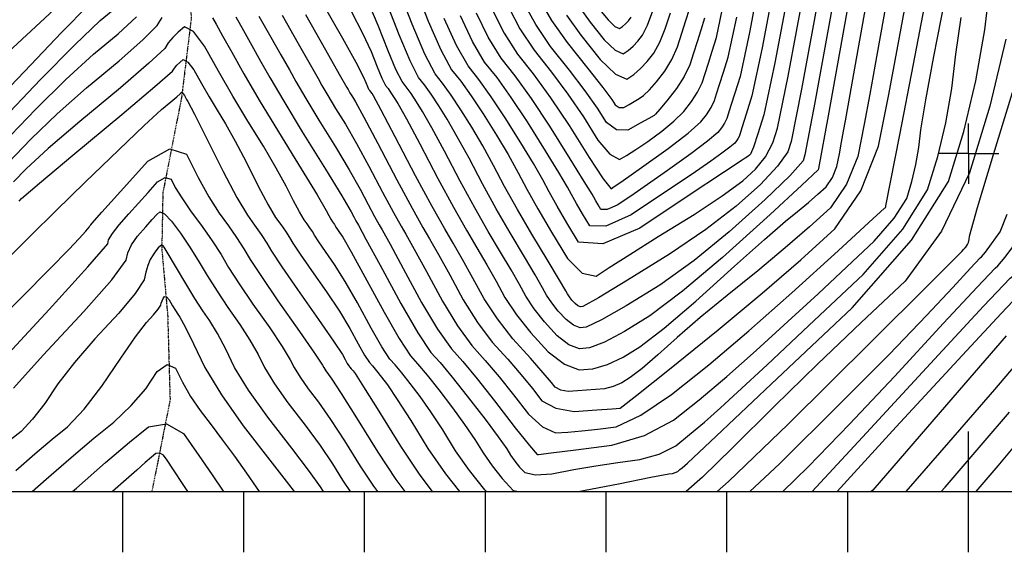
# Model space of a CAD drawing. Extents: x 625051 to 633554, y 7446011 to 7456989.
# Drawn here: x 626213 to 627028, y 7446669 to 7447109 of the extents above; entities that cross this region are included whole.
import ezdxf

# ---------------------------------------------------------------- set-up
doc = ezdxf.new("R2010")
doc.units = 0
doc.header["$MEASUREMENT"] = 0
doc.linetypes.add('DIVIDE', pattern=[1.25, 0.5, -0.25, 0, -0.25, 0, -0.25])
for name, color, linetype in [('border', 5, 'CONTINUOUS'), ('CE-CONT', 7, 'CONTINUOUS'), ('CE-CONTIN', 7, 'CONTINUOUS'), ('CE-GRD', 7, 'CONTINUOUS'), ('CE-WATER', 7, 'CONTINUOUS'), ('ticks', 1, 'CONTINUOUS')]:
    doc.layers.add(name, color=color, linetype=linetype)

msp = doc.modelspace()

# ---------------------------------------------------------------- linework, layer by layer
at = {"layer": 'border', "color": 5, "linetype": 'Continuous'}
msp.add_3dface([(625433.86, 7456283.12, 4982.12), (633173.67, 7456283.12, 0), (633173.67, 7446718.62, 0), (625433.86, 7446718.62, 4982.12)], dxfattribs=at)
at = {"layer": 'CE-CONT', "color": 33, "linetype": 'Continuous'}
for points, elevation in [([(627054.36, 7447538.74), (627024.04, 7447496.57), (626983.07, 7447439.61), (626956.01, 7447400.52), (626942.86, 7447379.32), (626943.61, 7447375.99), (626936.41, 7447330.99), (626921.26, 7447244.33), (626898.15, 7447115.99), (626882.61, 7447030), (626874.64, 7446986.36), (626874.23, 7446985.07), (626860.85, 7446972.35), (626834.5, 7446948.22), (626795.17, 7446912.67), (626761.98, 7446884.68), (626734.95, 7446864.24), (626714.06, 7446851.35), (626697.41, 7446842.53), (626684.99, 7446837.76), (626676.81, 7446837.05), (626667.89, 7446840.41)], 4940), ([(626857.3, 7446950.69), (626866.22, 7446958.11), (626874.1, 7446964.94), (626880.94, 7446971.18), (626886.18, 7446978.83), (626889.82, 7446987.88), (626891.85, 7446998.35), (626893.71, 7447008.12), (626895.38, 7447017.21), (626896.88, 7447025.62), (626904.64, 7447069.31), (626918.67, 7447148.29), (626938.96, 7447262.56), (626953.85, 7447340.4), (626963.36, 7447381.79), (626967.48, 7447386.75), (626984.38, 7447409.76), (627014.06, 7447450.84), (627056.52, 7447509.97)], 4930), ([(626888.03, 7446936.37), (626909.47, 7446967.67), (626924.35, 7447004.73), (626932.68, 7447047.55), (626940.28, 7447087.55), (626947.13, 7447124.75), (626953.26, 7447159.14), (626960.82, 7447201.66), (626969.82, 7447252.3), (626980.25, 7447311.08), (626996.05, 7447360.9), (627017.21, 7447401.77), (627043.73, 7447433.69)], 4910), ([(626840.18, 7447150.83), (626827.88, 7447086.22), (626819.35, 7447046.38), (626814.61, 7447031.3), (626811.27, 7447020.67), (626809.32, 7447014.48), (626808.76, 7447012.74), (626807.9, 7447010.96), (626806.73, 7447009.12), (626805.26, 7447007.25), (626801.22, 7447003.82), (626794.63, 7446998.84), (626785.49, 7446992.3), (626769.92, 7446981.64), (626747.93, 7446966.84), (626719.52, 7446947.91), (626698.59, 7446938.58), (626685.16, 7446938.84), (626679.21, 7446948.71), (626674.17, 7446957.34), (626670.03, 7446964.74), (626666.79, 7446970.9), (626659.65, 7446982.96), (626648.6, 7447000.92), (626633.64, 7447024.79), (626620.24, 7447044.99), (626608.41, 7447061.52), (626598.14, 7447074.4), (626588.03, 7447091.44), (626578.07, 7447112.65)], 4990), ([(626874.96, 7447129.92), (626860.53, 7447051.89), (626851.96, 7447008.57), (626849.25, 7446999.96), (626840.74, 7446988.16), (626826.42, 7446973.17), (626806.3, 7446954.98), (626781.26, 7446935.68), (626751.3, 7446915.27), (626716.43, 7446893.76), (626692.51, 7446879.36), (626679.56, 7446872.08), (626677.56, 7446871.91), (626675.38, 7446872.73), (626673.02, 7446874.54), (626670.48, 7446877.34), (626668.35, 7446880), (626666.65, 7446882.52), (626665.37, 7446884.91), (626660.04, 7446893.91), (626650.68, 7446909.54), (626637.27, 7446931.79), (626625.29, 7446952.41), (626614.75, 7446971.39), (626605.63, 7446988.75), (626596.55, 7447005.11), (626587.5, 7447020.47), (626578.5, 7447034.84), (626570.43, 7447047.01), (626563.31, 7447056.96), (626557.12, 7447064.71), (626548.71, 7447081), (626538.06, 7447105.82), (626525.19, 7447139.18)], 4960), ([(626539.55, 7447138.8), (626551.4, 7447108.1), (626561.81, 7447084.48), (626570.79, 7447067.94), (626578.34, 7447058.48), (626587.04, 7447046.33), (626596.88, 7447031.49), (626607.87, 7447013.96), (626617.58, 7446997.73), (626626.02, 7446982.8), (626633.17, 7446969.18)], 4970), ([(626851.78, 7447143.86), (626838.45, 7447073.78), (626829.28, 7447030.78), (626824.27, 7447014.86), (626820.63, 7447003.97), (626818.35, 7446998.11), (626817.43, 7446997.28), (626815.95, 7446996.19), (626813.91, 7446994.85), (626811.3, 7446993.24), (626795.87, 7446983.04), (626767.61, 7446964.26), (626726.53, 7446936.89), (626695.96, 7446923.92), (626675.9, 7446925.36), (626666.35, 7446941.22), (626658.25, 7446955.08), (626651.6, 7446966.96), (626646.41, 7446976.85), (626638.62, 7446990.34), (626628.23, 7447007.44), (626615.26, 7447028.14), (626603.64, 7447045.66)], 4980), ([(626675.71, 7446718.81), (626708.9, 7446725.4), (626735.88, 7446730.69), (626750.77, 7446733.51), (626753.57, 7446733.86), (626756.03, 7446734.56), (626758.14, 7446735.62), (626759.9, 7446737.04), (626761.8, 7446738.65), (626763.84, 7446740.45), (626766.03, 7446742.44), (626789.87, 7446764.85), (626835.37, 7446807.69), (626902.53, 7446870.95), (626951.5, 7446926.92), (626982.29, 7446975.59), (626994.88, 7447016.97), (627004.91, 7447058.77), (627012.38, 7447100.99), (627017.28, 7447143.64)], 4870), ([(626932.73, 7447135.48), (626925.07, 7447092.38), (626921.26, 7447070.98), (626916.99, 7447047.84), (626912.27, 7447022.95), (626907.08, 7446996.3), (626897.82, 7446973.25), (626884.49, 7446953.77), (626867.07, 7446937.88), (626847.01, 7446920.49), (626824.29, 7446901.62), (626798.92, 7446881.25), (626776.66, 7446862.85), (626757.53, 7446846.41), (626741.51, 7446831.93), (626728.54, 7446820.86), (626718.59, 7446813.2), (626711.69, 7446808.94), (626704.63, 7446805.89), (626697.41, 7446804.04), (626690.03, 7446803.41), (626682.56, 7446802.81), (626675.02, 7446802.27), (626667.39, 7446801.77), (626661.28, 7446802.77), (626656.68, 7446805.27), (626653.61, 7446809.28), (626646.72, 7446817.29), (626636, 7446829.31), (626621.47, 7446845.34), (626608.71, 7446861.73), (626597.71, 7446878.48), (626588.49, 7446895.58), (626579.98, 7446910.91), (626572.18, 7446924.45), (626565.09, 7446936.22), (626554.71, 7446954.82), (626541.04, 7446980.27), (626524.07, 7447012.56), (626512.41, 7447034.65), (626506.04, 7447046.55), (626504.97, 7447048.26), (626504.01, 7447049.7), (626503.17, 7447050.88), (626502.43, 7447051.8), (626501.37, 7447053.9), (626499.98, 7447057.18), (626498.26, 7447061.64), (626491.83, 7447073.9), (626480.71, 7447093.97), (626464.88, 7447121.83)], 4920), ([(626633.17, 7446969.18), (626642.33, 7446952.82), (626653.49, 7446933.72), (626666.64, 7446911.89), (626678.98, 7446899.71), (626690.52, 7446897.19), (626701.24, 7446904.34), (626718.32, 7446915.23), (626741.75, 7446929.86), (626771.55, 7446948.24), (626794.92, 7446963.66), (626811.86, 7446976.13), (626822.39, 7446985.64), (626830.69, 7446996.07), (626836.76, 7447007.41), (626840.62, 7447019.67), (626849.49, 7447062.83), (626863.37, 7447136.89)], 4970), ([(626411.34, 7447112.45), (626421.2, 7447095.09), (626429.58, 7447080.25), (626436.5, 7447067.95), (626441.94, 7447058.17), (626450.1, 7447044.3), (626460.99, 7447026.33), (626474.61, 7447004.28), (626485.95, 7446985.27), (626495.01, 7446969.3), (626501.81, 7446956.37), (626507.12, 7446946.45), (626510.95, 7446939.54), (626513.3, 7446935.64), (626519.93, 7446923.65), (626530.83, 7446903.59), (626546.01, 7446875.44), (626559.27, 7446853.21), (626570.6, 7446836.91), (626580.01, 7446826.54), (626591.96, 7446812.22), (626606.45, 7446793.96), (626623.48, 7446771.75), (626635.2, 7446756.97), (626641.59, 7446749.62), (626642.67, 7446749.69), (626653.36, 7446750.99), (626673.67, 7446753.51), (626703.59, 7446757.27), (626730.58, 7446765.42), (626754.63, 7446777.97), (626775.75, 7446794.92), (626798.54, 7446814.18), (626823.02, 7446835.75), (626849.19, 7446859.63), (626874.18, 7446882.66), (626898.01, 7446904.84), (626920.66, 7446926.18), (626937.18, 7446945.06), (626947.56, 7446961.48), (626951.81, 7446975.43), (626955.19, 7446989.53), (626957.71, 7447003.77), (626959.37, 7447018.16), (626963.48, 7447043.23), (626970.06, 7447079), (626979.1, 7447125.46)], 4890), ([(626667.89, 7446840.41), (626658.23, 7446847.82), (626647.84, 7446859.29), (626639.15, 7446870.18), (626632.18, 7446880.5), (626626.93, 7446890.24), (626620.01, 7446902.41), (626611.43, 7446917), (626601.18, 7446934), (626590, 7446953.62), (626577.89, 7446975.83), (626564.85, 7447000.65), (626554.48, 7447019.88), (626546.77, 7447033.51), (626541.73, 7447041.55), (626537.22, 7447048.35), (626533.24, 7447053.92), (626529.78, 7447058.26), (626524.77, 7447068.15), (626518.22, 7447083.58), (626510.12, 7447104.58), (626502.36, 7447122.72)], 4940), ([(626618.08, 7447119.47), (626627.35, 7447101.88), (626639.16, 7447084.08), (626653.52, 7447066.08), (626667.09, 7447047.7), (626679.88, 7447028.94), (626691.88, 7447009.79), (626701.84, 7446998.09), (626709.75, 7446993.85), (626715.61, 7446997.07), (626723.44, 7447002.02), (626733.22, 7447008.68), (626744.97, 7447017.08), (626754.93, 7447025.37), (626763.1, 7447033.57), (626769.47, 7447041.68), (626774.52, 7447049.59), (626778.24, 7447057.31), (626780.63, 7447064.82), (626783.39, 7447073.55), (626786.52, 7447083.47), (626790.02, 7447094.61), (626796.31, 7447124.02)], 5020), ([(626644.76, 7447124.02), (626653.56, 7447108.83), (626666.5, 7447090.53), (626683.58, 7447069.13), (626695.9, 7447053.37), (626703.45, 7447043.28), (626706.23, 7447038.84), (626709.55, 7447036.69), (626713.4, 7447036.82), (626717.8, 7447039.23), (626721.99, 7447041.7), (626725.99, 7447044.22), (626729.8, 7447046.79), (626734.63, 7447051.43), (626740.49, 7447058.12), (626747.38, 7447066.89), (626753.18, 7447076.52), (626757.89, 7447087.02), (626761.5, 7447098.39), (626764.8, 7447108.8), (626767.79, 7447118.26)], 5040), ([(626194.63, 7447022.38), (626230.43, 7447059.89), (626258.87, 7447088.69), (626279.94, 7447108.79), (626293.65, 7447120.18)], 4890), ([(626204.06, 7447082.76), (626245.4, 7447121.32)], 4910), ([(626487.82, 7447116), (626497.09, 7447098.31), (626504.19, 7447083.11), (626509.1, 7447070.38), (626513.07, 7447061.03), (626516.1, 7447055.03), (626518.2, 7447052.4), (626520.62, 7447049.03), (626523.35, 7447044.9), (626526.41, 7447040.03), (626533.44, 7447027.26), (626544.46, 7447006.6), (626559.46, 7446978.05), (626572.35, 7446954.22), (626583.13, 7446935.11), (626591.8, 7446920.72), (626599.99, 7446906.66), (626607.71, 7446892.91), (626614.95, 7446879.49), (626624.55, 7446865.27), (626636.52, 7446850.26), (626650.84, 7446834.46), (626664.15, 7446824.25), (626676.44, 7446819.63), (626687.71, 7446820.6), (626699.85, 7446824.11), (626712.88, 7446830.14), (626726.77, 7446838.72), (626746.78, 7446854.14), (626772.9, 7446876.42), (626805.13, 7446905.56), (626829.94, 7446927.65), (626847.33, 7446942.69), (626857.3, 7446950.69)], 4930), ([(626604.75, 7447117.2), (626614.24, 7447098.4), (626625.48, 7447080.85), (626638.48, 7447064.56), (626652.68, 7447044.87), (626668.09, 7447021.77), (626684.71, 7446995.26), (626696.29, 7446977.86), (626702.85, 7446969.58), (626704.37, 7446970.42), (626712.77, 7446976.26), (626728.06, 7446987.09), (626750.23, 7447002.93), (626766.6, 7447015.5), (626777.15, 7447024.8), (626781.89, 7447030.83), (626785.65, 7447036.71), (626788.41, 7447042.45), (626790.19, 7447048.04), (626792.68, 7447055.92), (626795.88, 7447066.08), (626799.8, 7447078.53), (626806.84, 7447111.42)], 5010), ([(626668.55, 7447067.61), (626652.83, 7447087.31), (626640.45, 7447105.35), (626631.42, 7447121.75)], 5030), ([(626677.02, 7447119.24), (626685.59, 7447107.34), (626697.14, 7447092.86), (626706.22, 7447084.15), (626712.84, 7447081.19), (626716.99, 7447084), (626721.04, 7447087.5), (626724.99, 7447091.71), (626728.84, 7447096.61), (626733.03, 7447104.95), (626737.54, 7447116.73)], 5060), ([(626693.35, 7447117.97), (626700.35, 7447109.2), (626705.86, 7447103.91), (626709.87, 7447102.12), (626712.39, 7447103.82), (626714.84, 7447105.95), (626717.24, 7447108.5), (626719.57, 7447111.47)], 5070), ([(626199.16, 7447006.63), (626226.52, 7447035.29), (626251.56, 7447060.05), (626274.27, 7447080.9), (626294.67, 7447097.85), (626309.99, 7447111.81)], 4880), ([(626203.69, 7446990.87), (626222.61, 7447010.69), (626244.24, 7447031.4), (626268.6, 7447053.01), (626295.69, 7447075.51), (626315.16, 7447092.7), (626327.03, 7447104.57), (626331.28, 7447111.12)], 4870), ([(626372.85, 7447111.1), (626375.94, 7447105.66), (626381.29, 7447096.12), (626388.9, 7447082.49), (626398.76, 7447064.76), (626411.61, 7447042.78), (626427.44, 7447016.55), (626446.25, 7446986.08), (626459.48, 7446964.39), (626467.11, 7446951.5), (626469.16, 7446947.4), (626470.82, 7446944.27), (626472.09, 7446942.11), (626472.97, 7446940.93), (626473.75, 7446939.81), (626474.43, 7446938.76), (626475, 7446937.77), (626476.24, 7446935.91), (626478.13, 7446933.17), (626480.67, 7446929.56), (626487.64, 7446917.37), (626499.04, 7446896.6), (626514.87, 7446867.25), (626527.41, 7446845.48), (626536.68, 7446831.3), (626542.68, 7446824.69), (626550.49, 7446815.3), (626560.12, 7446803.15), (626571.58, 7446788.21), (626581.52, 7446774.53), (626589.94, 7446762.09), (626596.85, 7446750.9), (626604.45, 7446740.13), (626612.75, 7446729.77), (626621.76, 7446719.83), (626626.54, 7446718.81)], 4870), ([(626392.1, 7447111.77), (626398.57, 7447100.37), (626405.44, 7447088.19), (626412.7, 7447075.22), (626420.35, 7447061.46), (626431.83, 7447041.95), (626447.15, 7447016.69), (626466.3, 7446985.67), (626479.81, 7446963.58), (626487.67, 7446950.41), (626489.9, 7446946.17), (626491.65, 7446942.92), (626492.9, 7446940.65), (626493.68, 7446939.37), (626499.91, 7446927.9), (626511.61, 7446906.26), (626528.78, 7446874.43), (626542.79, 7446850.38), (626553.64, 7446834.11), (626561.34, 7446825.61), (626571.38, 7446813.55), (626583.76, 7446797.93), (626598.49, 7446778.74), (626609.38, 7446764.2), (626616.44, 7446754.31), (626619.67, 7446749.07), (626623.23, 7446744.03), (626627.11, 7446739.19), (626631.33, 7446734.53), (626640.23, 7446732.64), (626653.82, 7446733.51), (626672.1, 7446737.14), (626690.35, 7446740.32), (626708.57, 7446743.05), (626726.76, 7446745.33), (626742.7, 7446749.91), (626756.38, 7446756.8), (626767.82, 7446765.98), (626780.17, 7446776.41), (626793.43, 7446788.1), (626807.61, 7446801.03), (626832.03, 7446823.76), (626866.69, 7446856.27), (626911.6, 7446898.57), (626944.34, 7446935.99), (626964.92, 7446968.53), (626973.35, 7446996.2), (626980.05, 7447024.15), (626985.05, 7447052.38), (626988.32, 7447080.9), (626992.74, 7447111.38)], 4880), ([(626449.82, 7447113.79), (626466.45, 7447084.52), (626477.87, 7447064.39), (626484.09, 7447053.41), (626485.11, 7447051.58), (626486.64, 7447048.98), (626488.68, 7447045.62), (626491.23, 7447041.49), (626498.23, 7447028.64), (626509.7, 7447007.07), (626525.61, 7446976.77), (626538.06, 7446953.52), (626547.04, 7446937.33), (626552.55, 7446928.18), (626559.96, 7446915.16), (626569.27, 7446898.25), (626580.48, 7446877.46), (626592.23, 7446858.89), (626604.51, 7446842.53), (626617.34, 7446828.39), (626628.46, 7446815.6), (626637.89, 7446804.17), (626645.62, 7446794.1), (626657.07, 7446787.8), (626672.26, 7446785.27), (626691.18, 7446786.52), (626703.86, 7446787.35), (626710.29, 7446787.78), (626710.48, 7446787.81), (626724.09, 7446798.65), (626751.13, 7446820.31), (626791.6, 7446852.8), (626827.9, 7446882.97), (626860.05, 7446910.82), (626888.03, 7446936.37)], 4910), ([(626603.64, 7447045.66), (626593.38, 7447060), (626584.47, 7447071.17), (626574.92, 7447087.96), (626564.74, 7447110.37)], 4980), ([(626780.24, 7447110.68), (626777.16, 7447100.86), (626774.1, 7447091.17), (626771.07, 7447081.6), (626768.06, 7447072.16), (626763.39, 7447062.47), (626757.05, 7447052.54), (626749.04, 7447042.35), (626743.26, 7447035.25), (626739.71, 7447031.22), (626738.39, 7447030.28), (626734.1, 7447027.78), (626726.86, 7447023.73), (626716.65, 7447018.13), (626707.39, 7447018.32), (626699.06, 7447024.32), (626691.66, 7447036.11), (626681.49, 7447050.54), (626668.55, 7447067.61)], 5030), ([(626415, 7447004.63), (626402.12, 7447025.49), (626389.73, 7447046.24), (626377.82, 7447066.89), (626366.39, 7447087.43), (626357.02, 7447099.65), (626349.72, 7447103.54), (626344.47, 7447099.12), (626340, 7447094.68), (626336.31, 7447090.22), (626333.4, 7447085.73), (626320.2, 7447073.39), (626296.71, 7447053.18), (626262.94, 7447025.12), (626236.93, 7447002.75), (626218.69, 7446986.09), (626208.23, 7446975.12)], 4860), ([(627029.77, 7447093.39), (627016.42, 7447037.74), (626999.65, 7446982.65), (626976.3, 7446934.45), (626946.35, 7446893.15), (626909.82, 7446858.74), (626873.78, 7446824.23), (626838.25, 7446789.63), (626803.22, 7446754.93), (626778.4, 7446730.94), (626765.06, 7446718.81)], 4860), ([(626205.31, 7446913.79), (626222.5, 7446930.95), (626243.22, 7446951.34), (626267.46, 7446974.96), (626295.22, 7447001.81), (626316.28, 7447021.82), (626330.63, 7447035), (626338.27, 7447041.36), (626343.44, 7447045.71), (626346.14, 7447048.06), (626346.37, 7447048.41), (626346.65, 7447048.75), (626347, 7447049.1), (626347.41, 7447049.44), (626347.98, 7447049.14), (626348.71, 7447048.19), (626349.6, 7447046.59), (626350.53, 7447044.98), (626351.49, 7447043.36), (626352.5, 7447041.74), (626357.85, 7447031.27), (626367.56, 7447011.97), (626381.63, 7446983.82), (626393.01, 7446962.35), (626401.72, 7446947.54), (626407.74, 7446939.41), (626413.09, 7446931.73), (626417.75, 7446924.51), (626421.73, 7446917.74), (626430.2, 7446904.96), (626443.17, 7446886.17), (626460.62, 7446861.36), (626473.02, 7446843.41), (626480.37, 7446832.31), (626482.66, 7446828.07), (626484.47, 7446824.92), (626485.81, 7446822.87), (626486.68, 7446821.91), (626487.81, 7446820.56), (626489.2, 7446818.8), (626490.86, 7446816.64), (626497.94, 7446805.51), (626510.45, 7446785.43), (626528.38, 7446756.38), (626544.57, 7446732.33), (626554.83, 7446718.81)], 4840), ([(626845.17, 7446718.81), (626865.96, 7446739.41), (626900.17, 7446774.57), (626937.54, 7446814.15), (626978.08, 7446858.14), (627005.85, 7446888.05), (627020.83, 7446903.88), (627023.03, 7446905.63), (627028.98, 7446912.94), (627038.68, 7446925.81), (627052.12, 7446944.24), (627062.76, 7446971.66), (627070.6, 7447008.08), (627075.64, 7447053.49)], 4830), ([(626184.73, 7446849.48), (626215.16, 7446879.86), (626238.24, 7446903.12), (626253.98, 7446919.25), (626262.38, 7446928.27), (626268.01, 7446934.42), (626270.87, 7446937.71), (626270.96, 7446938.14), (626271.37, 7446938.81), (626272.09, 7446939.74), (626273.14, 7446940.92), (626281.35, 7446950.06), (626296.72, 7446967.15), (626319.26, 7446992.21), (626337.48, 7447002.53), (626351.37, 7446998.11), (626360.94, 7446978.96), (626369.91, 7446962.7), (626378.26, 7446949.35), (626386, 7446938.9), (626392.87, 7446929.04), (626398.86, 7446919.76), (626403.97, 7446911.07), (626413.37, 7446896.76), (626427.05, 7446876.84), (626445.02, 7446851.3), (626457.35, 7446833.56), (626464.04, 7446823.62), (626465.08, 7446821.47), (626466.71, 7446818.82), (626468.93, 7446815.68), (626471.75, 7446812.04), (626479.47, 7446800.15), (626492.1, 7446780), (626509.63, 7446751.6), (626524.67, 7446728.96), (626532.22, 7446718.81)], 4830), ([(626599.79, 7446718.81), (626598.4, 7446720.35), (626585.67, 7446736.22), (626574.02, 7446752.72), (626563.44, 7446769.87), (626553.66, 7446784.85), (626544.67, 7446797.69), (626536.48, 7446808.36), (626529.6, 7446817.05), (626524.01, 7446823.76), (626519.73, 7446828.49), (626513.1, 7446838.63), (626504.13, 7446854.19), (626492.82, 7446875.17), (626482.77, 7446892.72), (626473.99, 7446906.83), (626466.47, 7446917.51), (626460.89, 7446925.6), (626457.25, 7446931.1), (626455.53, 7446934.01), (626453.53, 7446937.12), (626451.23, 7446940.42), (626448.63, 7446943.92), (626444.88, 7446950.3), (626439.98, 7446959.54), (626433.93, 7446971.66), (626425.6, 7446986.69), (626415, 7447004.63)], 4860), ([(626189.9, 7446818.17), (626237.71, 7446869.47), (626269.81, 7446904.76), (626286.19, 7446924.04), (626286.85, 7446927.32), (626289.97, 7446932.52), (626295.54, 7446939.64), (626303.56, 7446948.68), (626311.55, 7446957.63), (626319.49, 7446966.5), (626327.38, 7446975.28), (626333.77, 7446978.89), (626338.63, 7446977.35), (626341.99, 7446970.63), (626347.38, 7446961.91), (626354.8, 7446951.16), (626364.26, 7446938.4), (626372.65, 7446926.35), (626379.97, 7446915.01), (626386.21, 7446904.39), (626395.01, 7446890.73), (626406.35, 7446874.03), (626420.25, 7446854.28), (626430.56, 7446838.95), (626437.3, 7446828.02), (626440.45, 7446821.51), (626445.4, 7446813.5), (626452.14, 7446803.98), (626460.68, 7446792.95), (626470.68, 7446778.62), (626482.15, 7446760.98), (626495.08, 7446740.02), (626506.18, 7446723.32), (626509.53, 7446718.81)], 4820), ([(626208.17, 7446804.6), (626232.68, 7446831.74), (626266.47, 7446867.99), (626289.41, 7446894.2), (626301.5, 7446910.38), (626302.74, 7446916.51), (626305.85, 7446923.17), (626310.83, 7446930.36), (626317.68, 7446938.07), (626323.02, 7446943.99), (626326.86, 7446948.1), (626329.19, 7446950.42), (626333.2, 7446948.64), (626338.91, 7446942.76), (626346.31, 7446932.79), (626353.69, 7446921.96), (626361.08, 7446910.26), (626368.45, 7446897.72), (626376.65, 7446884.7), (626385.65, 7446871.21), (626395.47, 7446857.26), (626403.77, 7446844.33), (626410.56, 7446832.43), (626415.82, 7446821.56), (626424.09, 7446808.17), (626435.34, 7446792.28), (626449.6, 7446773.87), (626461.88, 7446757.09), (626472.19, 7446741.95), (626480.53, 7446728.45), (626486.93, 7446718.81)], 4810), ([(626985.64, 7446887.92), (627000.42, 7446903.85), (627008.4, 7446912.28), (627009.57, 7446913.21), (627012.74, 7446917.1), (627017.9, 7446923.95), (627025.06, 7446933.76), (627030.72, 7446948.36)], 4840), ([(626869.24, 7446718.81), (626911.03, 7446763.79), (626970.53, 7446828.36), (627011.27, 7446872.26), (627033.26, 7446895.49), (627036.49, 7446898.06)], 4820), ([(626817.72, 7446718.81), (626842.14, 7446741.71), (626892.31, 7446791.39), (626932.95, 7446832.33), (626964.06, 7446864.5), (626985.64, 7446887.92)], 4840), ([(626890.08, 7446718.81), (626898.34, 7446728.01), (626938.78, 7446772.33), (626990.1, 7446828.02), (627025.74, 7446866.28), (627045.69, 7446887.1), (627049.95, 7446890.49)], 4810), ([(626209.93, 7446736.36), (626225.8, 7446750.22), (626240.13, 7446762.28), (626252.92, 7446772.53), (626266.64, 7446787.13), (626281.3, 7446806.09), (626296.9, 7446829.4), (626309.21, 7446847), (626318.24, 7446858.88), (626323.99, 7446865.04), (626327.94, 7446869.76), (626330.1, 7446873.04), (626330.48, 7446874.88), (626331.1, 7446876.72), (626331.97, 7446878.56), (626333.08, 7446880.39), (626334.76, 7446880.02), (626336.99, 7446877.46), (626339.79, 7446872.71), (626342.21, 7446868.75), (626344.25, 7446865.59), (626345.92, 7446863.21), (626350.2, 7446855.1), (626357.08, 7446841.25), (626366.57, 7446821.65), (626380.29, 7446799.04), (626398.25, 7446773.4), (626420.44, 7446744.74), (626435.76, 7446724.89), (626440.41, 7446718.81)], 4790), ([(626223.68, 7446718.81), (626235.06, 7446729.04), (626255.83, 7446747.18), (626274.58, 7446762.96), (626291.32, 7446776.38), (626305.65, 7446790.08), (626317.59, 7446804.05), (626327.14, 7446818.31), (626335.37, 7446823.95), (626342.3, 7446820.96), (626347.92, 7446809.35), (626354.72, 7446797.67), (626362.69, 7446785.93), (626371.84, 7446774.11), (626381.27, 7446761.52), (626390.98, 7446748.16), (626400.96, 7446734.03), (626408.93, 7446722.59), (626411.52, 7446718.81)], 4780), ([(626947.19, 7446718.81), (626982.53, 7446759.6), (627020.41, 7446803.41), (627042.42, 7446828.98)], 4790), ([(626976.11, 7446718.81), (626979.37, 7446722.57), (627010.91, 7446759.13), (627032.72, 7446784.62)], 4780), ([(626256.95, 7446718.81), (626260.19, 7446721.73), (626284.24, 7446742.85), (626304.19, 7446759.76), (626320.02, 7446772.45), (626334.88, 7446774.83), (626348.75, 7446766.89), (626361.65, 7446748.63), (626372.67, 7446732.76), (626381.81, 7446719.28), (626382.11, 7446718.81)], 4770), ([(627041.03, 7446761.76), (627023.01, 7446740.26), (627004.77, 7446718.81)], 4770), ([(626352.57, 7446718.81), (626348.73, 7446724.68), (626340.72, 7446736.82), (626335.27, 7446744.94), (626332.38, 7446749.02), (626329.27, 7446750.8), (626325.95, 7446750.27), (626322.4, 7446747.43), (626317.13, 7446742.91), (626310.11, 7446736.72), (626301.37, 7446728.85), (626290.12, 7446718.81)], 4760)]:
    msp.add_lwpolyline(points, dxfattribs=dict(at, elevation=elevation))
at = {"layer": 'CE-CONTIN', "color": 1, "linetype": 'Continuous'}
for points, elevation in [([(626890.77, 7446918.22), (626916.34, 7446941.56), (626929.32, 7446953.42), (626929.72, 7446953.8), (626930.02, 7446954.13), (626930.2, 7446954.42), (626930.27, 7446954.66), (626930.33, 7446954.91), (626930.38, 7446955.17), (626930.41, 7446955.42), (626934.22, 7446975.08), (626941.82, 7447014.16), (626953.19, 7447072.65), (626963.59, 7447127.44), (626973.01, 7447178.52), (626981.45, 7447225.9), (626988.91, 7447267.83), (626995.4, 7447304.31), (627000.9, 7447335.34), (627017.15, 7447371.15), (627044.14, 7447411.76)], 4900), ([(626828.59, 7447157.79), (626817.36, 7447098.82), (626809.58, 7447062.45), (626805.25, 7447048.69), (626801.97, 7447038.29), (626799.75, 7447031.26), (626798.59, 7447027.6), (626796.77, 7447023.83), (626794.31, 7447019.98), (626791.2, 7447016.02), (626782.71, 7447008.8), (626768.84, 7446998.31), (626749.58, 7446984.56), (626733.01, 7446972.9), (626719.13, 7446963.35), (626707.94, 7446955.89), (626699.7, 7446952.22), (626694.41, 7446952.32), (626692.07, 7446956.21), (626690.09, 7446959.61), (626688.46, 7446962.52), (626687.18, 7446964.94), (626680.69, 7446975.57), (626668.97, 7446994.4), (626652.02, 7447021.43), (626636.85, 7447044.31), (626623.45, 7447063.04), (626611.81, 7447077.62), (626601.13, 7447094.92), (626591.41, 7447114.92)], 5000), ([(626653.75, 7446875.09), (626649.42, 7446881.51), (626646.15, 7446887.57), (626640.03, 7446898.16), (626631.05, 7446913.27), (626619.22, 7446932.9), (626607.65, 7446953.01), (626596.32, 7446973.61), (626585.24, 7446994.7), (626575.51, 7447012.49), (626567.14, 7447026.99), (626560.12, 7447038.2), (626553.83, 7447047.68), (626548.27, 7447055.44), (626543.45, 7447061.49), (626536.47, 7447075.27), (626527.34, 7447096.79), (626516.05, 7447126.04)], 4950), ([(626886.56, 7447122.96), (626871.57, 7447040.94), (626863.3, 7446997.46), (626861.74, 7446992.51), (626850.8, 7446980.26), (626830.46, 7446960.7), (626800.73, 7446933.83), (626771.62, 7446910.18), (626743.12, 7446889.76), (626715.24, 7446872.56), (626694.96, 7446860.94), (626682.27, 7446854.92), (626677.19, 7446854.48), (626671.64, 7446856.57), (626665.63, 7446861.18), (626659.16, 7446868.31), (626653.75, 7446875.09)], 4950), ([(626193.13, 7447041.73), (626217.23, 7447066.56), (626247.91, 7447098.71), (626270.71, 7447122.08)], 4900), ([(626665.88, 7447113.29), (626677.83, 7447096.7), (626693.93, 7447076.53), (626706.58, 7447064.38), (626715.8, 7447060.26), (626721.59, 7447064.17), (626727.23, 7447069.06), (626732.74, 7447074.92), (626738.11, 7447081.75), (626743.1, 7447090.73), (626747.71, 7447101.87), (626751.94, 7447115.17)], 5050), ([(626430.58, 7447113.12), (626443.82, 7447089.8), (626453.73, 7447072.32), (626460.29, 7447060.68), (626463.52, 7447054.88), (626468.37, 7447046.64), (626474.84, 7447035.98), (626482.92, 7447022.89), (626492.09, 7447006.95), (626502.36, 7446988.18), (626513.71, 7446966.57), (626522.59, 7446949.99), (626529, 7446938.43), (626532.93, 7446931.91), (626539.94, 7446919.41), (626550.05, 7446900.92), (626563.25, 7446876.45), (626575.75, 7446856.05), (626587.56, 7446839.72), (626598.67, 7446827.46), (626610.21, 7446813.91), (626622.17, 7446799.06), (626634.55, 7446782.92), (626646.14, 7446772.38), (626656.93, 7446767.44), (626666.93, 7446768.1), (626678.61, 7446769.17), (626691.98, 7446770.65), (626707.04, 7446772.54), (626727.34, 7446782.03), (626752.88, 7446799.14), (626783.67, 7446823.86), (626816.92, 7446851.94), (626852.62, 7446883.4), (626890.77, 7446918.22)], 4900), ([(626212.76, 7446959.37), (626214.78, 7446961.48), (626229.62, 7446974.1), (626257.27, 7446997.23), (626297.73, 7447030.85), (626325.23, 7447054.07), (626339.77, 7447066.89), (626341.34, 7447069.31), (626343.33, 7447071.72), (626345.73, 7447074.11), (626348.56, 7447076.49), (626352.5, 7447074.39), (626357.55, 7447067.81), (626363.71, 7447056.74), (626370.13, 7447045.61), (626376.81, 7447034.43), (626383.75, 7447023.18), (626391.73, 7447008.98), (626400.75, 7446991.81), (626410.8, 7446971.68), (626418.95, 7446956.32), (626425.17, 7446945.73), (626429.49, 7446939.92), (626433.31, 7446934.43), (626436.64, 7446929.26), (626439.49, 7446924.42), (626445.55, 7446915.28), (626454.82, 7446901.84), (626467.3, 7446884.1), (626477.9, 7446868.06), (626486.59, 7446853.74), (626493.39, 7446841.13), (626498.79, 7446831.77), (626502.77, 7446825.68), (626505.34, 7446822.84), (626508.7, 7446818.81), (626512.84, 7446813.58), (626517.77, 7446807.16), (626525.8, 7446795.18), (626536.94, 7446777.65), (626551.2, 7446754.55), (626565.82, 7446733.5), (626577.41, 7446718.81)], 4850), ([(626996.11, 7446920.78), (626996.5, 7446921.25), (626997.12, 7446922.09), (626997.99, 7446923.28), (626998.68, 7446925.06), (626999.19, 7446927.41), (626999.52, 7446930.35), (627006.3, 7446953.87), (627019.53, 7446997.96), (627039.21, 7447062.64)], 4850), ([(626464.78, 7446718.81), (626462.24, 7446722.93), (626453.08, 7446735.56), (626438.52, 7446754.78), (626418.55, 7446780.58), (626402.77, 7446802.85), (626391.2, 7446821.61), (626383.82, 7446836.84), (626376.99, 7446849.72), (626370.7, 7446860.24), (626364.95, 7446868.4), (626358.29, 7446878.67), (626350.7, 7446891.04), (626342.19, 7446905.52), (626336.21, 7446915.57), (626332.78, 7446921.21), (626331.88, 7446922.42), (626330.76, 7446922.72), (626329.43, 7446922.1), (626327.89, 7446920.57), (626326.03, 7446918.18), (626323.85, 7446914.93), (626321.34, 7446910.83), (626319.25, 7446905.98), (626317.56, 7446900.39), (626316.28, 7446894.06), (626308.83, 7446882.77), (626295.23, 7446866.52), (626275.46, 7446845.31), (626258.69, 7446825.8), (626244.91, 7446807.99), (626234.13, 7446791.88), (626224, 7446778.77), (626214.51, 7446768.68), (626205.68, 7446761.59)], 4800), ([(626790.73, 7446718.81), (626799.92, 7446727.09), (626849.37, 7446774.75), (626918.66, 7446843.38), (626965.73, 7446890.08), (626990.58, 7446914.86), (626993.2, 7446917.71), (626995, 7446919.64), (626995.97, 7446920.67), (626996.11, 7446920.78)], 4850), ([(627029.91, 7446847.69), (626985.68, 7446796.63), (626919.44, 7446720.17), (626918.25, 7446718.81)], 4800)]:
    msp.add_lwpolyline(points, dxfattribs=dict(at, elevation=elevation))
at = {"layer": 'CE-GRD', "color": 15, "linetype": 'Continuous'}
for q in [(626998.76, 7447023.58, 0), (626973.76, 7446998.58, 0), (626998.76, 7446973.58, 0), (627023.76, 7446998.58, 0), (626998.76, 7446998.58, 0)]:
    msp.add_line((626998.76, 7446998.58, 0), q, dxfattribs=at)
at = {"layer": 'CE-WATER', "color": 134, "linetype": 'DIVIDE'}
msp.add_polyline3d([(626304.61, 7447530.08, 4982.73), (626315.2, 7447446.82, 4956.41), (626340.13, 7447362.31, 4935.99), (626357.68, 7447269.81, 4913.36), (626351.67, 7447206.66, 4894.9), (626352.25, 7447162.16, 4881.25), (626355.28, 7447110.49, 4860.87), (626347.22, 7447044.87, 4838.31), (626331.76, 7446966.15, 4814.61), (626330.9, 7446919.6, 4798.61), (626335.77, 7446864.44, 4785.9), (626337.75, 7446794.72, 4772.99), (626327.66, 7446743.87, 4757.12), (626322.57, 7446718.62, 4749.8)], dxfattribs=at)
at = {"layer": 'ticks'}
for p, q in [((626998.76, 7446668.61, 3218.5), (626998.76, 7446768.62, 3218.5)), ((626298.76, 7446668.61, 3862.2), (626298.76, 7446718.62, 3862.2)), ((626398.76, 7446668.61, 3862.2), (626398.76, 7446718.62, 3862.2)), ((626498.76, 7446668.61, 3862.2), (626498.76, 7446718.62, 3862.2)), ((626598.76, 7446668.61, 3862.2), (626598.76, 7446718.62, 3862.2)), ((626698.76, 7446668.61, 3862.2), (626698.76, 7446718.62, 3862.2)), ((626798.76, 7446668.61, 3862.2), (626798.76, 7446718.62, 3862.2)), ((626898.76, 7446668.61, 3862.2), (626898.76, 7446718.62, 3862.2))]:
    msp.add_line(p, q, dxfattribs=at)

doc.saveas('drawing.dxf')
